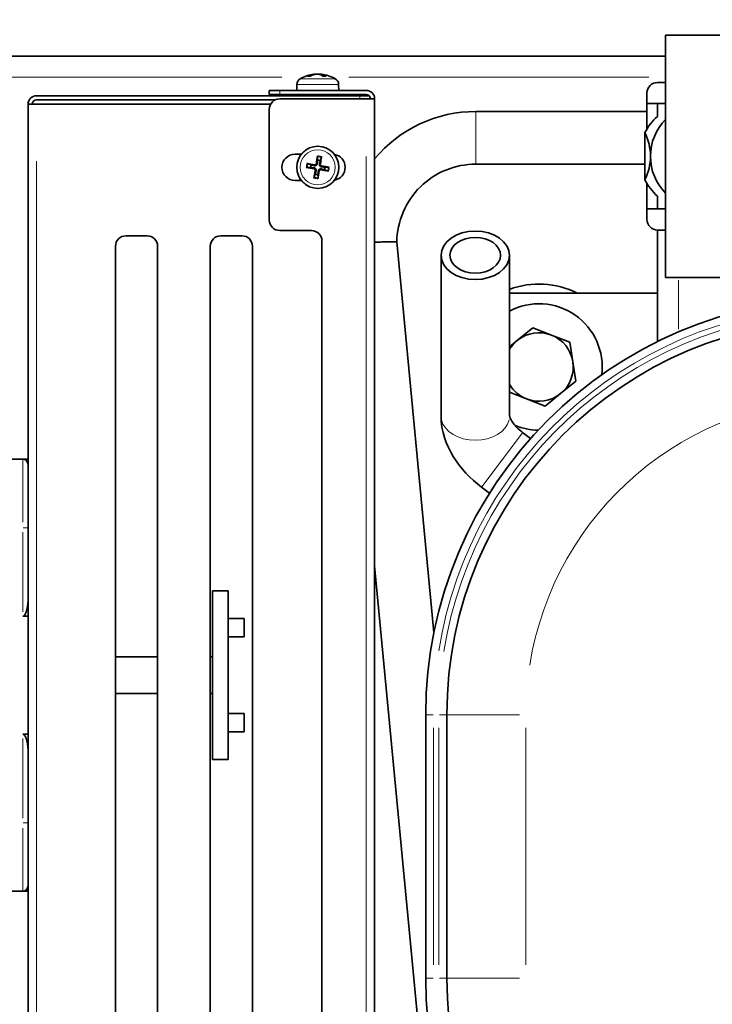
# Model space of a CAD drawing. Units: millimetres. Extents: x 3930 to 12761, y -340 to 1429.
# Drawn here: x 12358 to 12490, y 666 to 853 of the extents above; entities that cross this region are included whole.
import ezdxf

# ---------------------------------------------------------------- set-up
doc = ezdxf.new("R2010")
doc.units = ezdxf.units.MM
doc.header["$LTSCALE"] = 5
doc.layers.add('02', color=7, linetype='Continuous', lineweight=20)
doc.layers.add('03', color=7, linetype='Continuous', lineweight=35)
doc.styles.add('Testo nota (ISO)', font='arial.ttf')
doc.dimstyles.new('Default - Metodo 1b (ISO)$7', dxfattribs={"dimscale": 5.714286, "dimtxt": 2.5, "dimasz": 2, "dimexe": 3.175, "dimexo": 0, "dimgap": 0.762, "dimtad": 1, "dimtoh": 1, "dimrnd": 1e-08, "dimtxsty": 'Testo nota (ISO)', "dimcen": 0.09, "dimdle": 10, "dimclrd": 256, "dimclre": 256, "dimclrt": 256, "dimazin": 2, "dimtfac": 1.4, "dimtmove": 0, "dimatfit": 3, "dimfxl": 1, "dimtolj": 1, "dimlwd": -1, "dimlwe": -1, "dimarcsym": 0})

msp = doc.modelspace()

# ---------------------------------------------------------------- linework, layer by layer
at = {"layer": '02'}
for p, q in [((12407.854, 841.858), (12334.349, 841.858)), ((12411.379, 841.541), (12417.952, 841.541)), ((12413.179, 842.082), (12412.758, 842.082)), ((12413.905, 842.408), (12413.909, 842.328)), ((12414.266, 842.411), (12414.267, 842.397)), ((12414.958, 842.41), (12414.959, 842.374)), ((12415.376, 842.403), (12415.365, 842.245)), ((12416.255, 842.082), (12415.712, 842.082)), ((12477.502, 841.858), (12420.557, 841.858)), ((12407.466, 838.598), (12407.466, 839.318)), ((12418.578, 840.47), (12410.753, 840.47)), ((12422.666, 838.328), (12422.666, 837.788)), ((12444.666, 825.419), (12444.666, 835.296)), ((12423.866, 826.818), (12423.866, 629.898)), ((12361.266, 630.798), (12361.266, 825.918)), ((12413.947, 824.498), (12413.97, 824.652)), ((12414.069, 825.235), (12414.041, 825.082)), ((12414.406, 825.476), (12414.56, 825.453)), ((12415.143, 825.354), (12414.99, 825.382)), ((12415.262, 824.28), (12415.29, 824.433)), ((12415.384, 825.017), (12415.362, 824.863)), ((12414.188, 824.161), (12414.342, 824.133)), ((12414.926, 824.039), (12414.771, 824.062)), ((12483.166, 794.038), (12483.166, 803.341)), ((12453.504, 774.379), (12445.8, 764.107)), ((12358.666, 757.377), (12358.666, 769.317)), ((12358.666, 755.517), (12358.666, 740.389)), ((12359.663, 756.358), (12358.744, 756.358)), ((12436.548, 720.858), (12435.17, 720.858)), ((12439.161, 720.858), (12437.783, 720.858)), ((12439.212, 720.858), (12452.989, 720.858)), ((12436.666, 673.358), (12436.666, 718.358)), ((12437.666, 718.358), (12437.666, 673.358)), ((12454.166, 673.358), (12454.166, 718.358)), ((12358.666, 716.326), (12358.666, 701.198)), ((12358.666, 687.398), (12358.666, 699.338)), ((12358.744, 700.358), (12359.663, 700.358)), ((12436.548, 670.858), (12435.17, 670.858)), ((12437.783, 670.858), (12439.161, 670.858)), ((12452.989, 670.858), (12439.212, 670.858))]:
    msp.add_line(p, q, dxfattribs=at)
for radius in [3.961, 3.327]:
    msp.add_circle((12414.666, 824.758), radius, dxfattribs=at)
for centre, radius, start, end in [((12414.666, 824.758), 1.972, 70.8475, 90.35024), ((12414.666, 824.758), 2.176, 71.50357, 89.69417), ((12414.666, 824.758), 2.176, 161.50357, 179.69417), ((12414.666, 824.758), 1.972, 160.8475, 180.35024), ((12414.666, 824.758), 1.972, 340.8475, 0.35024), ((12414.666, 824.758), 2.176, 341.50357, 359.69417), ((12414.666, 824.758), 2.176, 251.50357, 269.69417), ((12414.666, 824.758), 1.972, 250.8475, 270.35024), ((12514.166, 720.858), 77.5, 9, 171), ((12514.166, 720.858), 76.5, 9, 171), ((12514.166, 720.858), 60, 9, 171)]:
    msp.add_arc(centre, radius, start, end, dxfattribs=at)
msp.add_ellipse((12444.566, 777.553), major_axis=(-6.5, 0), ratio=0.7071068, start_param=0.1570796, end_param=2.984513, dxfattribs=at)
at = {"layer": '03'}
for p, q in [((12480.666, 849.858), (12480.666, 803.858)), ((12575.666, 849.858), (12480.666, 849.858)), ((12480.666, 845.858), (12330.266, 845.858)), ((12413.23, 842.092), (12412.784, 842.092)), ((12414.016, 842.424), (12414.022, 842.35)), ((12414.266, 842.413), (12414.267, 842.396)), ((12414.301, 842.412), (12414.302, 842.402)), ((12415.315, 842.424), (12415.301, 842.262)), ((12416.246, 842.092), (12415.661, 842.092)), ((12405.466, 839.358), (12407.466, 839.358)), ((12405.466, 839.358), (12405.466, 838.558)), ((12407.466, 839.358), (12423.866, 839.358)), ((12410.705, 840.47), (12410.666, 839.358)), ((12418.627, 840.47), (12418.666, 839.358)), ((12480.666, 840.858), (12479.166, 840.858)), ((12361.266, 838.358), (12422.666, 838.358)), ((12361.266, 837.558), (12406.594, 837.558)), ((12407.466, 838.558), (12405.466, 838.558)), ((12407.466, 838.558), (12423.866, 838.558)), ((12423.866, 837.758), (12407.466, 837.758)), ((12412.855, 838.387), (12412.842, 838.358)), ((12412.855, 838.558), (12412.855, 838.387)), ((12412.855, 838.387), (12416.476, 838.387)), ((12416.476, 838.558), (12416.476, 838.387)), ((12416.476, 838.387), (12416.489, 838.358)), ((12422.666, 838.358), (12424.395, 838.358)), ((12423.866, 837.758), (12425.466, 837.758)), ((12425.466, 837.758), (12425.466, 618.958)), ((12477.166, 836.858), (12477.166, 838.858)), ((12359.666, 836.758), (12361.266, 836.758)), ((12359.666, 619.958), (12359.666, 836.758)), ((12405.734, 836.758), (12361.266, 836.758)), ((12405.466, 835.758), (12405.466, 814.758)), ((12477.166, 836.858), (12477.166, 832.067)), ((12479.166, 836.858), (12477.166, 836.858)), ((12480.666, 836.858), (12479.166, 836.858)), ((12479.166, 836.858), (12479.166, 834.426)), ((12477.166, 835.358), (12444.666, 835.358)), ((12476.762, 831.339), (12476.762, 822.376)), ((12410.366, 827.258), (12411.543, 827.258)), ((12414.616, 826.729), (12414.635, 826.123)), ((12415.134, 826.04), (12415.348, 826.608)), ((12412.694, 824.708), (12413.301, 824.727)), ((12413.383, 825.226), (12412.816, 825.44)), ((12415.948, 824.289), (12416.516, 824.075)), ((12416.637, 824.807), (12416.031, 824.788)), ((12476.762, 825.358), (12444.666, 825.358)), ((12414.197, 823.475), (12413.984, 822.907)), ((12414.715, 822.786), (12414.696, 823.392)), ((12411.543, 822.258), (12410.366, 822.258)), ((12477.166, 821.648), (12477.166, 816.858)), ((12479.166, 819.289), (12479.166, 816.858)), ((12477.166, 814.858), (12477.166, 816.858)), ((12477.166, 816.858), (12479.166, 816.858)), ((12480.666, 816.858), (12479.166, 816.858)), ((12378.266, 811.758), (12382.266, 811.758)), ((12396.266, 811.758), (12400.266, 811.758)), ((12407.466, 812.758), (12413.466, 812.758)), ((12479.166, 812.858), (12479.166, 791.681)), ((12480.666, 812.858), (12479.166, 812.858)), ((12376.266, 646.958), (12376.266, 809.758)), ((12384.266, 809.758), (12384.266, 646.958)), ((12394.266, 646.958), (12394.266, 809.758)), ((12402.266, 809.758), (12402.266, 646.958)), ((12415.466, 810.758), (12415.466, 645.958)), ((12436.716, 736.429), (12429.667, 810.584)), ((12438.066, 808.058), (12438.066, 777.553)), ((12451.066, 808.058), (12451.066, 777.553)), ((12575.666, 803.858), (12480.666, 803.858)), ((12451.066, 800.858), (12479.166, 800.858)), ((12452.589, 791.92), (12455.512, 794.274)), ((12455.512, 794.274), (12459.012, 792.919)), ((12459.012, 792.919), (12462.512, 791.565)), ((12451.066, 790.694), (12452.589, 791.92)), ((12462.512, 791.565), (12463.089, 787.856)), ((12463.089, 787.856), (12463.665, 784.148)), ((12463.665, 784.148), (12460.742, 781.795)), ((12454.319, 780.796), (12451.066, 782.055)), ((12460.742, 781.795), (12457.819, 779.441)), ((12457.819, 779.441), (12454.319, 780.796)), ((12453.552, 774.443), (12455.08, 773.297)), ((12358.666, 769.358), (12338.316, 769.358)), ((12359.666, 769.358), (12358.666, 769.358)), ((12445.752, 764.043), (12447.28, 762.897)), ((12437.522, 622.264), (12425.466, 749.105)), ((12394.666, 712.358), (12394.666, 744.358)), ((12397.666, 744.358), (12394.666, 744.358)), ((12397.666, 744.358), (12397.666, 712.358)), ((12358.666, 739.549), (12359.666, 739.549)), ((12397.666, 739.108), (12400.666, 739.108)), ((12400.666, 739.108), (12400.666, 735.608)), ((12397.666, 735.608), (12400.666, 735.608)), ((12376.266, 731.858), (12384.266, 731.858)), ((12394.266, 731.858), (12394.666, 731.858)), ((12376.266, 724.858), (12384.266, 724.858)), ((12394.266, 724.858), (12394.666, 724.858)), ((12397.666, 721.108), (12400.666, 721.108)), ((12400.666, 721.108), (12400.666, 717.608)), ((12435.166, 720.858), (12435.166, 670.858)), ((12439.166, 720.858), (12439.166, 670.858)), ((12359.666, 717.166), (12358.666, 717.166)), ((12397.666, 717.608), (12400.666, 717.608)), ((12397.666, 712.358), (12394.666, 712.358)), ((12340.846, 687.358), (12358.666, 687.358)), ((12358.666, 687.358), (12359.666, 687.358))]:
    msp.add_line(p, q, dxfattribs=at)
at = {"layer": '03', "flags": 128}
for points in [[(12412.739, 842.082), (12412.741, 842.083), (12412.743, 842.084), (12412.745, 842.085), (12412.747, 842.085), (12412.748, 842.086), (12412.75, 842.086), (12412.752, 842.087), (12412.754, 842.088), (12412.756, 842.088), (12412.758, 842.089), (12412.76, 842.089), (12412.762, 842.089), (12412.764, 842.09), (12412.765, 842.09), (12412.767, 842.091), (12412.769, 842.091), (12412.771, 842.091), (12412.773, 842.091), (12412.775, 842.092), (12412.777, 842.092), (12412.779, 842.092), (12412.78, 842.092), (12412.782, 842.092), (12412.784, 842.092)], [(12414.016, 842.424), (12414.016, 842.424), (12414.015, 842.424), (12414.014, 842.424), (12414.013, 842.424), (12414.011, 842.424), (12414.009, 842.424), (12414.006, 842.424), (12414.003, 842.424), (12414, 842.423), (12413.996, 842.423), (12413.991, 842.422), (12413.987, 842.422), (12413.982, 842.421), (12413.976, 842.421), (12413.97, 842.42), (12413.964, 842.419), (12413.958, 842.419), (12413.951, 842.418), (12413.944, 842.417), (12413.936, 842.416), (12413.929, 842.415), (12413.921, 842.414), (12413.913, 842.413), (12413.905, 842.412)], [(12414.017, 842.415), (12414.034, 842.416), (12414.051, 842.418), (12414.068, 842.419), (12414.085, 842.42), (12414.101, 842.421), (12414.117, 842.422), (12414.133, 842.423), (12414.147, 842.423), (12414.161, 842.424), (12414.174, 842.424), (12414.187, 842.424), (12414.198, 842.424), (12414.209, 842.424), (12414.219, 842.424), (12414.228, 842.423), (12414.237, 842.422), (12414.244, 842.422), (12414.25, 842.421), (12414.256, 842.419), (12414.26, 842.418), (12414.263, 842.417), (12414.265, 842.415), (12414.266, 842.414), (12414.266, 842.412)], [(12414.301, 842.412), (12414.301, 842.413), (12414.3, 842.414), (12414.299, 842.415), (12414.298, 842.416), (12414.296, 842.417), (12414.294, 842.417), (12414.292, 842.418), (12414.289, 842.419), (12414.286, 842.42), (12414.282, 842.42), (12414.278, 842.421), (12414.274, 842.422), (12414.269, 842.422), (12414.264, 842.422), (12414.259, 842.423), (12414.253, 842.423), (12414.248, 842.424), (12414.242, 842.424), (12414.235, 842.424), (12414.229, 842.424), (12414.222, 842.424), (12414.215, 842.424), (12414.208, 842.424), (12414.201, 842.424)], [(12414.374, 842.412), (12414.389, 842.414), (12414.404, 842.415), (12414.42, 842.417), (12414.437, 842.419), (12414.455, 842.42), (12414.473, 842.421), (12414.491, 842.422), (12414.51, 842.423), (12414.529, 842.423), (12414.547, 842.424), (12414.566, 842.424), (12414.584, 842.424), (12414.602, 842.424), (12414.62, 842.424), (12414.638, 842.423), (12414.655, 842.423), (12414.673, 842.422), (12414.689, 842.421), (12414.705, 842.42), (12414.721, 842.419), (12414.735, 842.417), (12414.749, 842.415), (12414.761, 842.414), (12414.772, 842.412)], [(12414.957, 842.412), (12414.948, 842.413), (12414.937, 842.414), (12414.926, 842.416), (12414.915, 842.417), (12414.904, 842.418), (12414.892, 842.419), (12414.879, 842.42), (12414.867, 842.421), (12414.854, 842.421), (12414.842, 842.422), (12414.829, 842.423), (12414.816, 842.423), (12414.803, 842.423), (12414.79, 842.424), (12414.777, 842.424), (12414.765, 842.424), (12414.752, 842.424), (12414.74, 842.424), (12414.727, 842.424), (12414.715, 842.424), (12414.702, 842.424), (12414.69, 842.423), (12414.678, 842.423), (12414.666, 842.422)], [(12415.03, 842.412), (12415.031, 842.414), (12415.033, 842.415), (12415.036, 842.417), (12415.041, 842.418), (12415.046, 842.42), (12415.053, 842.421), (12415.061, 842.422), (12415.07, 842.423), (12415.08, 842.423), (12415.091, 842.424), (12415.103, 842.424), (12415.115, 842.424), (12415.128, 842.424), (12415.143, 842.424), (12415.158, 842.424), (12415.174, 842.423), (12415.19, 842.422), (12415.207, 842.421), (12415.225, 842.42), (12415.243, 842.419), (12415.261, 842.418), (12415.279, 842.416), (12415.297, 842.414), (12415.314, 842.413)], [(12415.315, 842.415), (12415.306, 842.415), (12415.297, 842.416), (12415.288, 842.417), (12415.28, 842.418), (12415.271, 842.418), (12415.262, 842.419), (12415.254, 842.42), (12415.245, 842.42), (12415.237, 842.421), (12415.229, 842.421), (12415.22, 842.422), (12415.212, 842.422), (12415.204, 842.423), (12415.197, 842.423), (12415.189, 842.423), (12415.182, 842.423), (12415.175, 842.424), (12415.168, 842.424), (12415.161, 842.424), (12415.155, 842.424), (12415.148, 842.424), (12415.142, 842.424), (12415.137, 842.424), (12415.131, 842.424)], [(12415.376, 842.412), (12415.369, 842.413), (12415.362, 842.414), (12415.355, 842.416), (12415.349, 842.417), (12415.343, 842.418), (12415.337, 842.419), (12415.333, 842.42), (12415.328, 842.421), (12415.325, 842.421), (12415.322, 842.422), (12415.319, 842.423), (12415.317, 842.423), (12415.316, 842.423), (12415.316, 842.424), (12415.316, 842.424), (12415.316, 842.424), (12415.317, 842.424), (12415.319, 842.424), (12415.321, 842.424), (12415.324, 842.424), (12415.327, 842.424), (12415.331, 842.423), (12415.336, 842.423), (12415.341, 842.422)], [(12416.246, 842.092), (12416.248, 842.092), (12416.249, 842.092), (12416.251, 842.092), (12416.252, 842.092), (12416.254, 842.092), (12416.255, 842.091), (12416.257, 842.091), (12416.258, 842.091), (12416.259, 842.091), (12416.261, 842.09), (12416.262, 842.09), (12416.264, 842.089), (12416.265, 842.089), (12416.267, 842.089), (12416.268, 842.088), (12416.27, 842.088), (12416.271, 842.087), (12416.273, 842.086), (12416.274, 842.086), (12416.276, 842.085), (12416.277, 842.085), (12416.278, 842.084), (12416.28, 842.083), (12416.281, 842.082)], [(12444.666, 835.358), (12443.298, 835.32), (12441.935, 835.207), (12440.579, 835.021), (12439.236, 834.761), (12437.909, 834.427), (12436.603, 834.022), (12435.321, 833.545), (12434.066, 832.999), (12432.844, 832.386), (12431.656, 831.706), (12430.508, 830.963), (12429.402, 830.158), (12428.341, 829.293), (12427.33, 828.372), (12426.37, 827.397), (12425.466, 826.371)], [(12414.635, 826.123), (12414.631, 826.072), (12414.626, 826.025), (12414.622, 825.981), (12414.617, 825.94), (12414.614, 825.902), (12414.61, 825.866), (12414.607, 825.831), (12414.603, 825.799), (12414.6, 825.769), (12414.598, 825.74), (12414.595, 825.712), (12414.592, 825.686), (12414.59, 825.661), (12414.587, 825.638), (12414.585, 825.615), (12414.583, 825.594), (12414.581, 825.574), (12414.579, 825.554), (12414.577, 825.535), (12414.575, 825.517), (12414.574, 825.5), (12414.572, 825.483), (12414.57, 825.467), (12414.569, 825.452)], [(12414.616, 826.729), (12414.616, 826.734), (12414.616, 826.739), (12414.616, 826.745), (12414.617, 826.752), (12414.617, 826.758), (12414.617, 826.765), (12414.618, 826.773), (12414.619, 826.781), (12414.619, 826.789), (12414.62, 826.798), (12414.621, 826.807), (12414.622, 826.816), (12414.623, 826.825), (12414.624, 826.835), (12414.625, 826.845), (12414.627, 826.855), (12414.628, 826.865), (12414.63, 826.875), (12414.631, 826.884), (12414.632, 826.894), (12414.634, 826.904), (12414.636, 826.914), (12414.637, 826.924), (12414.639, 826.933)], [(12415.392, 826.809), (12415.391, 826.799), (12415.389, 826.789), (12415.388, 826.779), (12415.386, 826.769), (12415.384, 826.759), (12415.382, 826.75), (12415.38, 826.74), (12415.379, 826.73), (12415.377, 826.72), (12415.375, 826.711), (12415.373, 826.701), (12415.371, 826.692), (12415.369, 826.683), (12415.367, 826.675), (12415.365, 826.666), (12415.362, 826.658), (12415.36, 826.65), (12415.358, 826.642), (12415.357, 826.636), (12415.355, 826.629), (12415.353, 826.623), (12415.351, 826.618), (12415.349, 826.612), (12415.348, 826.608)], [(12412.694, 824.708), (12412.689, 824.708), (12412.684, 824.708), (12412.678, 824.708), (12412.672, 824.708), (12412.665, 824.709), (12412.658, 824.709), (12412.651, 824.71), (12412.642, 824.71), (12412.634, 824.711), (12412.625, 824.712), (12412.616, 824.713), (12412.607, 824.714), (12412.598, 824.715), (12412.588, 824.716), (12412.578, 824.717), (12412.568, 824.719), (12412.558, 824.72), (12412.549, 824.721), (12412.539, 824.723), (12412.529, 824.724), (12412.519, 824.726), (12412.509, 824.727), (12412.499, 824.729), (12412.49, 824.731)], [(12412.615, 825.484), (12412.624, 825.483), (12412.634, 825.481), (12412.644, 825.479), (12412.654, 825.478), (12412.664, 825.476), (12412.673, 825.474), (12412.683, 825.472), (12412.693, 825.47), (12412.703, 825.468), (12412.713, 825.466), (12412.722, 825.464), (12412.731, 825.462), (12412.74, 825.46), (12412.749, 825.458), (12412.757, 825.456), (12412.766, 825.454), (12412.774, 825.452), (12412.781, 825.45), (12412.788, 825.448), (12412.794, 825.447), (12412.8, 825.445), (12412.806, 825.443), (12412.811, 825.441), (12412.815, 825.44)], [(12413.301, 824.727), (12413.351, 824.722), (12413.398, 824.718), (12413.442, 824.713), (12413.483, 824.709), (12413.521, 824.705), (12413.558, 824.702), (12413.592, 824.698), (12413.624, 824.695), (12413.655, 824.692), (12413.684, 824.689), (12413.711, 824.687), (12413.737, 824.684), (12413.762, 824.682), (12413.785, 824.679), (12413.808, 824.677), (12413.829, 824.675), (12413.85, 824.673), (12413.869, 824.671), (12413.888, 824.669), (12413.906, 824.667), (12413.923, 824.665), (12413.94, 824.664), (12413.956, 824.662), (12413.971, 824.661)], [(12414.039, 825.073), (12414.024, 825.077), (12414.009, 825.08), (12413.993, 825.084), (12413.976, 825.088), (12413.958, 825.092), (12413.94, 825.096), (12413.921, 825.101), (12413.901, 825.105), (12413.88, 825.11), (12413.858, 825.115), (12413.834, 825.121), (12413.81, 825.126), (12413.785, 825.132), (12413.758, 825.139), (12413.73, 825.145), (12413.7, 825.152), (12413.668, 825.16), (12413.635, 825.167), (12413.599, 825.176), (12413.562, 825.184), (12413.521, 825.194), (12413.478, 825.204), (12413.433, 825.215), (12413.383, 825.226)], [(12413.946, 824.489), (12413.964, 824.486), (12413.982, 824.481), (12413.999, 824.475), (12414.017, 824.468), (12414.034, 824.46), (12414.05, 824.451), (12414.066, 824.44), (12414.081, 824.429), (12414.095, 824.416), (12414.108, 824.403), (12414.12, 824.389), (12414.131, 824.375), (12414.142, 824.36), (12414.151, 824.344), (12414.159, 824.327), (12414.166, 824.31), (12414.172, 824.292), (12414.177, 824.273), (12414.181, 824.255), (12414.183, 824.236), (12414.184, 824.217), (12414.184, 824.199), (12414.182, 824.181), (12414.18, 824.163)], [(12413.971, 824.661), (12414.001, 824.657), (12414.03, 824.651), (12414.059, 824.643), (12414.087, 824.633), (12414.114, 824.622), (12414.14, 824.608), (12414.166, 824.593), (12414.192, 824.574), (12414.218, 824.554), (12414.241, 824.532), (12414.263, 824.508), (12414.282, 824.483), (12414.299, 824.456), (12414.315, 824.428), (12414.329, 824.399), (12414.34, 824.369), (12414.349, 824.338), (12414.355, 824.308), (12414.359, 824.279), (12414.361, 824.25), (12414.361, 824.22), (12414.36, 824.19), (12414.356, 824.161), (12414.35, 824.131)], [(12414.569, 825.452), (12414.565, 825.422), (12414.559, 825.393), (12414.551, 825.364), (12414.541, 825.336), (12414.53, 825.31), (12414.517, 825.283), (12414.501, 825.257), (12414.483, 825.231), (12414.462, 825.206), (12414.44, 825.182), (12414.416, 825.161), (12414.391, 825.141), (12414.365, 825.124), (12414.336, 825.108), (12414.307, 825.095), (12414.277, 825.083), (12414.246, 825.075), (12414.216, 825.068), (12414.187, 825.064), (12414.158, 825.062), (12414.128, 825.062), (12414.099, 825.064), (12414.069, 825.067), (12414.039, 825.073)], [(12414.397, 825.477), (12414.394, 825.459), (12414.389, 825.442), (12414.384, 825.424), (12414.377, 825.407), (12414.368, 825.389), (12414.359, 825.373), (12414.348, 825.357), (12414.337, 825.342), (12414.324, 825.328), (12414.311, 825.315), (12414.298, 825.303), (12414.283, 825.292), (12414.268, 825.282), (12414.252, 825.272), (12414.235, 825.264), (12414.218, 825.257), (12414.2, 825.251), (12414.181, 825.246), (12414.163, 825.243), (12414.144, 825.24), (12414.125, 825.239), (12414.107, 825.24), (12414.089, 825.241), (12414.071, 825.244)], [(12414.763, 824.063), (12414.767, 824.093), (12414.773, 824.122), (12414.781, 824.151), (12414.79, 824.179), (12414.801, 824.205), (12414.815, 824.232), (12414.831, 824.258), (12414.849, 824.284), (12414.869, 824.309), (12414.892, 824.333), (12414.916, 824.354), (12414.94, 824.374), (12414.967, 824.391), (12414.995, 824.407), (12415.024, 824.42), (12415.055, 824.432), (12415.085, 824.44), (12415.115, 824.447), (12415.145, 824.451), (12415.174, 824.453), (12415.203, 824.453), (12415.233, 824.451), (12415.263, 824.448), (12415.292, 824.442)], [(12414.934, 824.038), (12414.937, 824.056), (12414.942, 824.073), (12414.948, 824.091), (12414.955, 824.108), (12414.963, 824.126), (12414.973, 824.142), (12414.983, 824.158), (12414.995, 824.173), (12415.007, 824.187), (12415.02, 824.2), (12415.034, 824.212), (12415.048, 824.223), (12415.063, 824.233), (12415.079, 824.243), (12415.096, 824.251), (12415.114, 824.258), (12415.132, 824.264), (12415.15, 824.269), (12415.169, 824.272), (12415.187, 824.275), (12415.206, 824.276), (12415.225, 824.275), (12415.243, 824.274), (12415.26, 824.271)], [(12415.36, 824.854), (12415.331, 824.858), (12415.301, 824.864), (12415.272, 824.872), (12415.245, 824.882), (12415.218, 824.893), (12415.192, 824.907), (12415.165, 824.922), (12415.139, 824.941), (12415.114, 824.961), (12415.09, 824.983), (12415.069, 825.007), (12415.05, 825.032), (12415.032, 825.059), (12415.016, 825.087), (12415.003, 825.116), (12414.992, 825.146), (12414.983, 825.177), (12414.976, 825.207), (12414.972, 825.236), (12414.97, 825.265), (12414.97, 825.295), (12414.972, 825.325), (12414.976, 825.354), (12414.981, 825.384)], [(12414.981, 825.384), (12414.985, 825.399), (12414.988, 825.414), (12414.992, 825.431), (12414.996, 825.447), (12415, 825.465), (12415.004, 825.483), (12415.009, 825.503), (12415.014, 825.523), (12415.019, 825.544), (12415.024, 825.566), (12415.029, 825.589), (12415.035, 825.613), (12415.041, 825.638), (12415.047, 825.665), (12415.053, 825.694), (12415.06, 825.723), (12415.068, 825.755), (12415.076, 825.788), (12415.084, 825.824), (12415.093, 825.862), (12415.102, 825.902), (12415.112, 825.945), (12415.123, 825.991), (12415.134, 826.04)], [(12415.385, 825.026), (12415.368, 825.029), (12415.35, 825.034), (12415.332, 825.04), (12415.315, 825.047), (12415.298, 825.055), (12415.281, 825.064), (12415.265, 825.075), (12415.25, 825.086), (12415.236, 825.099), (12415.223, 825.112), (12415.211, 825.126), (12415.2, 825.14), (12415.19, 825.155), (12415.181, 825.171), (12415.172, 825.188), (12415.165, 825.205), (12415.159, 825.223), (12415.154, 825.242), (12415.151, 825.26), (12415.149, 825.279), (12415.148, 825.298), (12415.148, 825.316), (12415.149, 825.335), (12415.152, 825.352)], [(12415.292, 824.442), (12415.307, 824.438), (12415.323, 824.435), (12415.339, 824.431), (12415.356, 824.427), (12415.373, 824.423), (12415.392, 824.419), (12415.411, 824.414), (12415.431, 824.41), (12415.452, 824.405), (12415.474, 824.4), (12415.497, 824.394), (12415.521, 824.389), (12415.547, 824.383), (12415.573, 824.376), (12415.602, 824.37), (12415.632, 824.363), (12415.663, 824.355), (12415.697, 824.348), (12415.732, 824.339), (12415.77, 824.331), (12415.81, 824.321), (12415.853, 824.311), (12415.899, 824.3), (12415.948, 824.289)], [(12416.031, 824.788), (12415.98, 824.793), (12415.934, 824.797), (12415.89, 824.802), (12415.849, 824.806), (12415.81, 824.81), (12415.774, 824.813), (12415.74, 824.817), (12415.707, 824.82), (12415.677, 824.823), (12415.648, 824.826), (12415.62, 824.828), (12415.594, 824.831), (12415.57, 824.833), (12415.546, 824.836), (12415.524, 824.838), (12415.502, 824.84), (12415.482, 824.842), (12415.462, 824.844), (12415.443, 824.846), (12415.425, 824.848), (12415.408, 824.85), (12415.392, 824.851), (12415.376, 824.853), (12415.36, 824.854)], [(12416.637, 824.807), (12416.642, 824.807), (12416.647, 824.807), (12416.653, 824.807), (12416.66, 824.807), (12416.666, 824.806), (12416.673, 824.806), (12416.681, 824.805), (12416.689, 824.805), (12416.698, 824.804), (12416.706, 824.803), (12416.715, 824.802), (12416.724, 824.801), (12416.733, 824.8), (12416.743, 824.799), (12416.753, 824.798), (12416.763, 824.796), (12416.773, 824.795), (12416.783, 824.794), (12416.792, 824.792), (12416.802, 824.791), (12416.812, 824.789), (12416.822, 824.788), (12416.832, 824.786), (12416.842, 824.784)], [(12444.666, 825.358), (12443.937, 825.34), (12443.209, 825.286), (12442.485, 825.198), (12441.766, 825.074), (12441.054, 824.916), (12440.351, 824.724), (12439.657, 824.497), (12438.976, 824.237), (12438.308, 823.944), (12437.655, 823.619), (12437.019, 823.263), (12436.4, 822.876), (12435.802, 822.459), (12435.224, 822.014), (12434.669, 821.542), (12434.137, 821.043), (12433.63, 820.519), (12433.149, 819.97), (12432.695, 819.4), (12432.27, 818.807), (12431.875, 818.195), (12431.509, 817.564), (12431.174, 816.916), (12430.872, 816.253), (12430.601, 815.576), (12430.364, 814.887), (12430.162, 814.187), (12429.993, 813.477), (12429.859, 812.761), (12429.76, 812.039), (12429.696, 811.312), (12429.667, 810.584)], [(12413.939, 822.706), (12413.941, 822.716), (12413.942, 822.726), (12413.944, 822.736), (12413.946, 822.746), (12413.947, 822.756), (12413.949, 822.765), (12413.951, 822.775), (12413.953, 822.785), (12413.955, 822.795), (12413.957, 822.804), (12413.959, 822.814), (12413.961, 822.823), (12413.963, 822.832), (12413.965, 822.84), (12413.967, 822.849), (12413.969, 822.857), (12413.971, 822.865), (12413.973, 822.873), (12413.975, 822.879), (12413.977, 822.886), (12413.978, 822.892), (12413.98, 822.897), (12413.982, 822.903), (12413.984, 822.907)], [(12414.35, 824.131), (12414.347, 824.116), (12414.343, 824.101), (12414.339, 824.084), (12414.335, 824.068), (12414.331, 824.05), (12414.327, 824.032), (12414.323, 824.012), (12414.318, 823.992), (12414.313, 823.971), (12414.308, 823.949), (12414.302, 823.926), (12414.297, 823.902), (12414.291, 823.877), (12414.285, 823.85), (12414.278, 823.821), (12414.271, 823.792), (12414.264, 823.76), (12414.256, 823.727), (12414.248, 823.691), (12414.239, 823.653), (12414.229, 823.613), (12414.219, 823.57), (12414.209, 823.524), (12414.197, 823.475)], [(12414.715, 822.786), (12414.715, 822.781), (12414.715, 822.776), (12414.715, 822.77), (12414.715, 822.763), (12414.714, 822.757), (12414.714, 822.75), (12414.713, 822.742), (12414.713, 822.734), (12414.712, 822.726), (12414.711, 822.717), (12414.71, 822.708), (12414.709, 822.699), (12414.708, 822.69), (12414.707, 822.68), (12414.706, 822.67), (12414.705, 822.66), (12414.703, 822.65), (12414.702, 822.64), (12414.701, 822.631), (12414.699, 822.621), (12414.697, 822.611), (12414.696, 822.601), (12414.694, 822.591), (12414.692, 822.582)], [(12414.696, 823.392), (12414.701, 823.443), (12414.706, 823.49), (12414.71, 823.534), (12414.714, 823.575), (12414.718, 823.613), (12414.721, 823.65), (12414.725, 823.684), (12414.728, 823.716), (12414.731, 823.746), (12414.734, 823.775), (12414.737, 823.803), (12414.739, 823.829), (12414.742, 823.854), (12414.744, 823.877), (12414.746, 823.9), (12414.748, 823.921), (12414.75, 823.941), (12414.752, 823.961), (12414.754, 823.98), (12414.756, 823.998), (12414.758, 824.015), (12414.759, 824.032), (12414.761, 824.048), (12414.763, 824.063)], [(12416.717, 824.031), (12416.707, 824.032), (12416.698, 824.034), (12416.687, 824.036), (12416.677, 824.037), (12416.668, 824.039), (12416.658, 824.041), (12416.649, 824.043), (12416.639, 824.045), (12416.629, 824.047), (12416.619, 824.049), (12416.609, 824.051), (12416.6, 824.053), (12416.592, 824.055), (12416.583, 824.057), (12416.574, 824.059), (12416.566, 824.061), (12416.558, 824.063), (12416.551, 824.065), (12416.544, 824.067), (12416.538, 824.068), (12416.531, 824.07), (12416.526, 824.072), (12416.521, 824.074), (12416.516, 824.075)], [(12429.667, 810.584), (12429.658, 810.592), (12429.631, 810.599), (12429.588, 810.605), (12429.527, 810.611), (12429.45, 810.616), (12429.356, 810.619), (12429.246, 810.623), (12429.12, 810.625), (12428.979, 810.626), (12428.823, 810.627), (12428.653, 810.626), (12428.47, 810.625), (12428.273, 810.623), (12428.063, 810.619), (12427.842, 810.615), (12427.61, 810.61), (12427.368, 810.604), (12427.117, 810.598), (12426.858, 810.59), (12426.591, 810.581), (12426.317, 810.572), (12426.037, 810.562), (12425.753, 810.551), (12425.466, 810.539)], [(12438.066, 777.553), (12438.077, 777.018), (12438.111, 776.49), (12438.167, 775.968), (12438.243, 775.452), (12438.337, 774.944), (12438.45, 774.444), (12438.727, 773.465), (12439.065, 772.517), (12439.46, 771.598), (12439.906, 770.709), (12440.401, 769.849), (12440.94, 769.018), (12441.522, 768.216), (12442.142, 767.443), (12442.799, 766.699), (12443.491, 765.987), (12444.215, 765.306), (12444.969, 764.657), (12445.752, 764.043)], [(12451.066, 777.591), (12451.076, 777.539), (12451.101, 777.452), (12451.142, 777.331), (12451.202, 777.181), (12451.283, 777.006), (12451.387, 776.81), (12451.513, 776.596), (12451.662, 776.369), (12451.834, 776.131), (12452.027, 775.887), (12452.24, 775.639), (12452.472, 775.391), (12452.721, 775.144), (12452.986, 774.902), (12453.264, 774.668), (12453.552, 774.443)], [(12359.666, 742.719), (12359.665, 742.583), (12359.661, 742.444), (12359.655, 742.303), (12359.646, 742.16), (12359.635, 742.016), (12359.621, 741.871), (12359.605, 741.724), (12359.586, 741.578), (12359.564, 741.431), (12359.54, 741.285), (12359.513, 741.139), (12359.483, 740.994), (12359.45, 740.851), (12359.414, 740.709), (12359.374, 740.57), (12359.33, 740.434), (12359.283, 740.3), (12359.23, 740.17), (12359.172, 740.042), (12359.103, 739.91), (12359.021, 739.784), (12358.925, 739.674), (12358.808, 739.586), (12358.666, 739.549)], [(12358.666, 717.166), (12358.804, 717.131), (12358.924, 717.043), (12359.017, 716.936), (12359.098, 716.816), (12359.169, 716.687), (12359.231, 716.55), (12359.285, 716.411), (12359.333, 716.272), (12359.375, 716.138), (12359.413, 716.004), (12359.448, 715.867), (12359.48, 715.727), (12359.51, 715.584), (12359.538, 715.439), (12359.562, 715.293), (12359.584, 715.146), (12359.603, 714.998), (12359.62, 714.851), (12359.634, 714.704), (12359.645, 714.558), (12359.654, 714.414), (12359.661, 714.272), (12359.664, 714.132), (12359.666, 713.996)]]:
    msp.add_lwpolyline(points, dxfattribs=at)
at = {"layer": '03'}
msp.add_circle((12414.666, 824.758), 4, dxfattribs=at)
for centre, radius, start, end in [((12412.004, 840.424), 1.3, 120.79133, 178), ((12414.666, 835.958), 6.5, 95.96361, 120.79133), ((12414.666, 835.958), 6.5, 59.20867, 84.03639), ((12417.328, 840.424), 1.3, 2, 59.20867), ((12423.866, 837.758), 1.6, 0, 90), ((12479.166, 838.858), 2, 90, 180), ((12361.266, 836.758), 1.6, 90, 180), ((12361.266, 836.758), 0.8, 90, 180), ((12407.466, 835.758), 2, 90, 180), ((12423.866, 837.758), 0.8, 0, 90), ((12485.702, 826.858), 10, 130.81316, 153.37183), ((12487.823, 826.858), 10, 135.70277, 180), ((12467.823, 826.858), 10, 0, 26.62817), ((12410.366, 824.758), 2.5, 90, 270), ((12414.666, 824.758), 1.365, 69.92836, 91.26939), ((12417.366, 824.758), 2.5, 280.49922, 79.50078), ((12467.823, 826.858), 10, 333.37183, 0), ((12487.823, 826.858), 10, 180, 224.29723), ((12414.666, 824.758), 1.365, 159.92836, 181.26939), ((12414.666, 824.758), 1.365, 339.92836, 1.26939), ((12414.666, 824.758), 1.365, 249.92836, 271.26939), ((12485.702, 826.858), 10, 206.62817, 229.18684), ((12407.466, 814.758), 2, 180, 270), ((12479.166, 814.858), 2, 180, 270), ((12378.266, 809.758), 2, 90, 180), ((12382.266, 809.758), 2, 0, 90), ((12396.266, 809.758), 2, 90, 180), ((12400.266, 809.758), 2, 0, 90), ((12413.466, 810.758), 2, 0, 90), ((12456.666, 786.858), 15.75, 62.73396, 110.8275), ((12514.166, 720.858), 79, 0, 180), ((12456.666, 786.858), 12, 352.89807, 117.81814), ((12514.166, 720.858), 75, 0, 180), ((12456.666, 786.858), 6.5, 68.83988, 128.83988), ((12456.666, 786.858), 6.5, 8.83988, 68.83988), ((12456.666, 786.858), 6.5, 128.83988, 149.48976), ((12456.666, 786.858), 6.5, 308.83988, 8.83988), ((12456.666, 786.858), 6.5, 210.51024, 248.83988), ((12456.666, 786.858), 6.5, 248.83988, 308.83988), ((12456.666, 786.858), 12, 247.90638, 269.22748), ((12358.666, 768.358), 1, 0, 90), ((12358.666, 688.358), 1, 270, 0), ((12514.166, 670.858), 79, 180, 0), ((12514.166, 670.858), 75, 180, 0)]:
    msp.add_arc(centre, radius, start, end, dxfattribs=at)
for centre, major_axis, ratio, start_param, end_param in [((12414.782, 835.974), (-0.941, 6.429), 0.7984388, 6.2707263, 6.5040517), ((12414.544, 835.974), (0.896, 6.435), 0.7750084, 0.2113261, 0.4446515), ((12414.859, 835.974), (-0.567, 6.472), 0.0457632, 0.0998174, 0.1222528), ((12414.859, 835.974), (-0.566, 6.472), 0.0075711, 6.1646481, 6.1786976), ((12414.821, 835.974), (-0.705, 6.459), 0.5957342, 5.881097, 6.1144224), ((12414.787, 835.974), (-0.896, 6.435), 0.7750084, 6.0022977, 6.0718592), ((12414.472, 835.974), (0.566, 6.472), 0.0075711, 0.1044877, 0.1185372), ((12414.515, 835.974), (0.726, 6.456), 0.6259121, 6.0163074, 6.2496328), ((12414.857, 824.73), (-0.938, -6.429), 0.0871557, 4.3752382, 4.6085636), ((12414.475, 824.793), (1.184, 6.388), 0.0871557, 4.8162143, 5.0495397), ((12414.694, 824.949), (6.429, -0.938), 0.0871557, 4.3752382, 4.6085636), ((12414.63, 824.567), (-6.388, 1.184), 0.0871557, 4.8162143, 5.0495397), ((12414.701, 824.948), (6.388, -1.184), 0.0871557, 4.8162143, 5.0495397), ((12414.638, 824.566), (-6.429, 0.938), 0.0871557, 4.3752382, 4.6085636), ((12414.856, 824.722), (-1.184, -6.388), 0.0871557, 4.8162143, 5.0495397), ((12414.474, 824.785), (0.938, 6.429), 0.0871557, 4.3752382, 4.6085636)]:
    msp.add_ellipse(centre, major_axis=major_axis, ratio=ratio, start_param=start_param, end_param=end_param, dxfattribs=at)
for major_axis in [(-6.5, 0), (-4.8, 0)]:
    msp.add_ellipse((12444.566, 808.058), major_axis=major_axis, ratio=0.7071068, dxfattribs=at)

# ---------------------------------------------------------------- leaders
at = {"layer": '03', "annotation_type": 0, "has_hookline": 1, "hookline_direction": 1, "text_width": 160.578}
msp.add_leader([(12605.508, 836.878), (12659.592, 890.962), (12636.107, 910.202), (12624.678, 910.202)], dimstyle='Default - Metodo 1b (ISO)$7', override={"dimgap": 0, "dimtad": 1}, dxfattribs=at)

doc.saveas('drawing.dxf')
